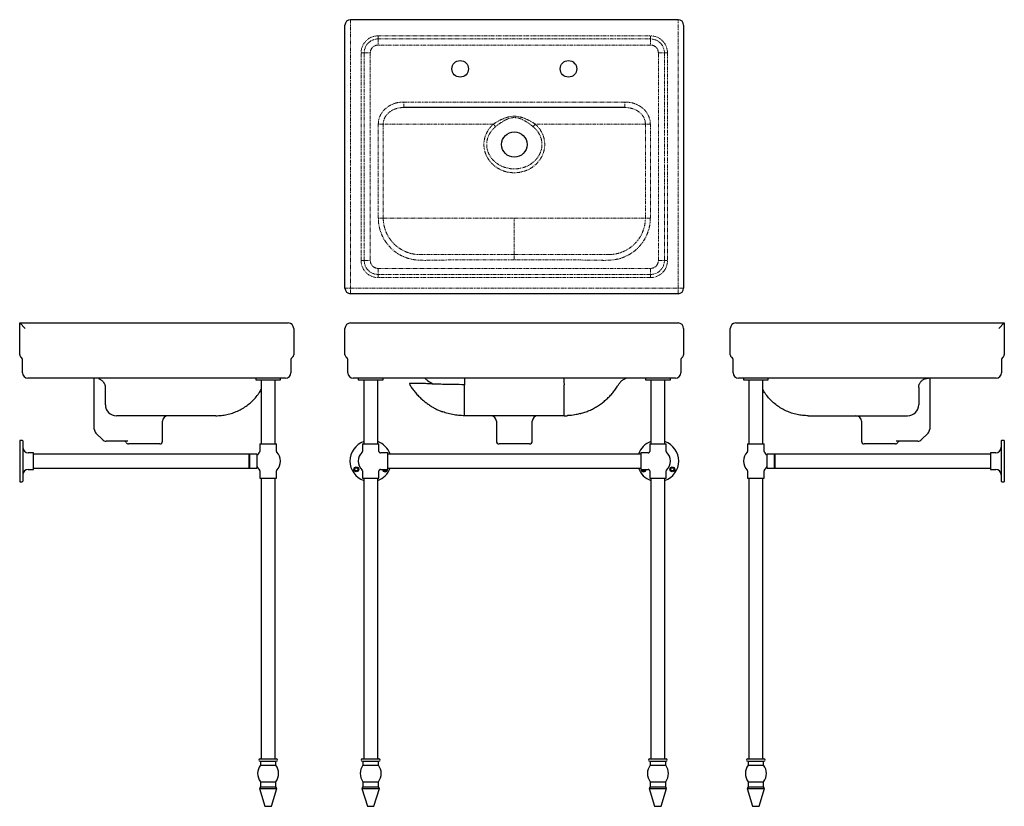
# Model space of a CAD drawing. Units: millimetres. Extents: x -762 to 1020, y -388 to 1036.
import ezdxf

# ---------------------------------------------------------------- set-up
doc = ezdxf.new("R2010")
doc.units = ezdxf.units.MM
doc.linetypes.add('PHANTOM', pattern=[12.7, 6.35, -1.27, 1.27, -1.27, 1.27, -1.27])
doc.layers.add('FORMAT', color=7, linetype='Continuous')

msp = doc.modelspace()

# ---------------------------------------------------------------- linework, layer by layer
at = {"color": 7, "linetype": 'Continuous', "lineweight": 25}
for p, q in [((-164, 1035.8), (-163.5, 1035.8)), ((429.5, 1035.8), (430, 1035.8)), ((-335.1, 386.8), (-335.1, 383.8)), ((-335.1, 383.8), (-290.1, 383.8)), ((-325.3, 383.8), (-325.3, 267.8)), ((-299.9, 267.8), (-299.9, 383.8)), ((-290.1, 383.8), (-290.1, 386.8)), ((-149.5, 386.8), (-149.5, 383.8)), ((-149.5, 383.8), (-104.8, 383.8)), ((-139.7, 383.8), (-139.7, 267.8)), ((-114.3, 267.8), (-114.3, 383.8)), ((-104.8, 383.8), (-104.5, 383.8)), ((-104.5, 383.8), (-104.5, 386.8)), ((370.5, 386.8), (370.5, 383.8)), ((370.5, 383.8), (407.1, 383.8)), ((380.3, 383.8), (380.3, 267.8)), ((405.7, 267.8), (405.7, 383.8)), ((407.1, 383.8), (415.5, 383.8)), ((415.5, 383.8), (415.5, 386.8)), ((547.7, 386.8), (547.7, 383.8)), ((547.7, 383.8), (552.6, 383.8)), ((552.6, 383.8), (592.7, 383.8)), ((557.5, 383.8), (557.5, 267.8)), ((582.9, 267.8), (582.9, 383.8)), ((592.7, 383.8), (592.7, 386.8)), ((-762.3, 273.8), (-762.3, 199.8)), ((-757.8, 274.3), (-761.8, 274.3)), ((-756.8, 273.3), (-756.8, 200.3)), ((-327.6, 267.8), (-327.6, 254.4)), ((-327.6, 267.8), (-297.6, 267.8)), ((-297.6, 254.4), (-297.6, 267.8)), ((-142, 267.8), (-142, 254.4)), ((-142, 267.8), (-112, 267.8)), ((-112, 254.4), (-112, 267.8)), ((378, 267.8), (378, 254.4)), ((378, 267.8), (393, 267.8)), ((393, 267.8), (408, 267.8)), ((408, 254.4), (408, 267.8)), ((555.2, 267.8), (555.2, 254.4)), ((555.2, 267.8), (585.2, 267.8)), ((585.2, 254.4), (585.2, 267.8)), ((1014.4, 273.3), (1014.4, 200.3)), ((1019.4, 274.3), (1015.4, 274.3)), ((1019.9, 273.8), (1019.9, 199.8)), ((-737.3, 251.8), (-746.8, 251.8)), ((-737.3, 221.8), (-737.3, 251.8)), ((-96, 251.8), (-109.4, 251.8)), ((-96, 236.8), (-96, 251.8)), ((375.4, 251.8), (362, 251.8)), ((362, 251.8), (362, 221.8)), ((1004.4, 251.8), (994.9, 251.8)), ((994.9, 251.8), (994.9, 221.8)), ((-346.8, 249.5), (-737.3, 249.5)), ((-346.3, 249.5), (-346.8, 249)), ((-346.8, 236.8), (-346.8, 249.5)), ((-346.8, 224.1), (-346.8, 236.8)), ((-333.3, 249.5), (-346.3, 249.5)), ((-346.3, 249.5), (-346.3, 225.7)), ((-332.8, 249), (-333.3, 249.5)), ((-333.3, 249.5), (-333.3, 225.7)), ((-332.8, 249), (-332.8, 226.1)), ((362, 249.5), (-96, 249.5)), ((-96, 221.8), (-96, 236.8)), ((590.9, 249.5), (590.4, 249)), ((590.4, 224.6), (590.4, 249)), ((603.9, 249.5), (590.9, 249.5)), ((590.9, 224.1), (590.9, 249.5)), ((604.4, 249), (603.9, 249.5)), ((603.9, 224.1), (603.9, 249.5)), ((994.9, 249.5), (604.4, 249.5)), ((604.4, 249.5), (604.4, 224.1)), ((-746.8, 221.8), (-737.3, 221.8)), ((-737.3, 224.1), (-346.8, 224.1)), ((-346.8, 224.6), (-346.3, 224.1)), ((-346.3, 225.7), (-346.3, 224.1)), ((-346.3, 224.1), (-333.3, 224.1)), ((-333.3, 225.7), (-333.3, 224.1)), ((-333.3, 224.1), (-332.8, 224.6)), ((-332.8, 226.1), (-332.8, 224.6)), ((-327.6, 219.1), (-327.6, 205.8)), ((-297.6, 205.8), (-297.6, 219.1)), ((-142, 219.1), (-142, 205.8)), ((-112, 205.8), (-112, 219.1)), ((-109.4, 221.8), (-96, 221.8)), ((-96, 224.1), (362, 224.1)), ((362, 221.8), (375.4, 221.8)), ((378, 219.1), (378, 205.8)), ((408, 205.8), (408, 219.1)), ((555.2, 219.1), (555.2, 205.8)), ((585.2, 205.8), (585.2, 219.1)), ((590.4, 224.6), (590.9, 224.1)), ((590.9, 224.1), (603.9, 224.1)), ((603.9, 224.1), (604.4, 224.6)), ((604.4, 224.1), (994.9, 224.1)), ((994.9, 221.8), (1004.4, 221.8)), ((-761.8, 199.3), (-757.8, 199.3)), ((-327.6, 205.8), (-297.6, 205.8)), ((-325.3, 205.8), (-325.3, -302.2)), ((-299.9, -302.2), (-299.9, 205.8)), ((-142, 205.8), (-112, 205.8)), ((-139.7, 205.8), (-139.7, -302.2)), ((-114.3, -302.2), (-114.3, 205.8)), ((378, 205.8), (393, 205.8)), ((380.3, 205.8), (380.3, -302.2)), ((393, 205.8), (408, 205.8)), ((405.7, -302.2), (405.7, 205.8)), ((555.2, 205.8), (585.2, 205.8)), ((557.5, 205.8), (557.5, -302.2)), ((582.9, -302.2), (582.9, 205.8)), ((1015.4, 199.3), (1019.4, 199.3)), ((-327.3, -302.2), (-321.7, -302.2)), ((-321.7, -302.2), (-297.8, -302.2)), ((-141.8, -302.2), (-112.3, -302.2)), ((378.2, -302.2), (407.7, -302.2)), ((555.4, -302.2), (584.9, -302.2)), ((-327.3, -306.7), (-321.7, -306.7)), ((-326.6, -306.7), (-326.6, -313.7)), ((-326.6, -313.7), (-321.3, -313.7)), ((-321.7, -306.7), (-297.8, -306.7)), ((-321.3, -313.7), (-298.6, -313.7)), ((-298.6, -313.7), (-298.6, -306.7)), ((-141.8, -306.7), (-112.3, -306.7)), ((-141, -306.7), (-141, -313.7)), ((-141, -313.7), (-113, -313.7)), ((-113, -313.7), (-113, -306.7)), ((378.2, -306.7), (407.7, -306.7)), ((379, -306.7), (379, -313.7)), ((379, -313.7), (407, -313.7)), ((407, -313.7), (407, -306.7)), ((555.4, -306.7), (584.9, -306.7)), ((556.2, -306.7), (556.2, -313.7)), ((556.2, -313.7), (584.2, -313.7)), ((584.2, -313.7), (584.2, -306.7)), ((-326.6, -352.7), (-328.3, -356.2)), ((-328.3, -356.2), (-318.6, -388.2)), ((-328.3, -356.2), (-322.3, -356.2)), ((-326.6, -343.7), (-326.6, -352.7)), ((-326.6, -343.7), (-321.3, -343.7)), ((-326.6, -352.7), (-321.3, -352.7)), ((-322.3, -356.2), (-296.8, -356.2)), ((-321.3, -343.7), (-298.6, -343.7)), ((-321.3, -352.7), (-298.6, -352.7)), ((-306.6, -388.2), (-296.8, -356.2)), ((-298.6, -352.7), (-298.6, -343.7)), ((-296.8, -356.2), (-298.6, -352.7)), ((-141, -352.7), (-142.8, -356.2)), ((-142.8, -356.2), (-133, -388.2)), ((-142.8, -356.2), (-111.3, -356.2)), ((-141, -343.7), (-141, -352.7)), ((-141, -343.7), (-113, -343.7)), ((-141, -352.7), (-113, -352.7)), ((-121, -388.2), (-111.3, -356.2)), ((-113, -352.7), (-113, -343.7)), ((-111.3, -356.2), (-113, -352.7)), ((379, -352.7), (377.2, -356.2)), ((377.2, -356.2), (387, -388.2)), ((377.2, -356.2), (408.7, -356.2)), ((379, -343.7), (379, -352.7)), ((379, -343.7), (407, -343.7)), ((379, -352.7), (407, -352.7)), ((399, -388.2), (408.7, -356.2)), ((407, -352.7), (407, -343.7)), ((408.7, -356.2), (407, -352.7)), ((556.2, -352.7), (554.4, -356.2)), ((554.4, -356.2), (564.2, -388.2)), ((554.4, -356.2), (585.9, -356.2)), ((556.2, -343.7), (556.2, -352.7)), ((556.2, -343.7), (584.2, -343.7)), ((556.2, -352.7), (584.2, -352.7)), ((576.2, -388.2), (585.9, -356.2)), ((584.2, -352.7), (584.2, -343.7)), ((585.9, -356.2), (584.2, -352.7)), ((-318.6, -388.2), (-316.3, -388.2)), ((-316.3, -388.2), (-306.6, -388.2)), ((-133, -388.2), (-121, -388.2)), ((387, -388.2), (399, -388.2)), ((564.2, -388.2), (576.2, -388.2))]:
    msp.add_line(p, q, dxfattribs=at)
at = {"color": 7, "linetype": 'Continuous', "lineweight": 25, "flags": 128}
msp.add_lwpolyline([(430.1, 1035.8), (430.1, 1035.8), (430, 1035.8)], dxfattribs=at)
at = {"color": 7, "linetype": 'Continuous', "lineweight": 25}
for centre, radius in [((-153, 221.8), 4.5), ((-153, 221.8), 2.75), ((419, 221.8), 4.5), ((419, 221.8), 2.75)]:
    msp.add_circle(centre, radius, dxfattribs=at)
for centre, radius, start, end in [((-761.8, 273.8), 0.5, 90, 180), ((-757.8, 273.3), 1, 0, 90), ((-127, 236.8), 37.5, 109.7957, 250.2043), ((-127, 236.8), 37.5, 19.7957, 70.2043), ((393, 236.8), 37.5, 109.7957, 160.2043), ((393, 236.8), 37.5, 289.7957, 70.2043), ((1015.4, 273.3), 1, 90, 180), ((1019.4, 273.8), 0.5, 0, 90), ((-746.8, 261.8), 10, 180, 270), ((-312.6, 236.8), 22.5, 133.9378, 154.1355), ((-329.6, 254.4), 2, 313.9378, 0), ((-295.6, 254.4), 2, 180, 226.0622), ((-312.6, 236.8), 22.5, 0, 46.0622), ((-127, 236.8), 22.5, 133.9378, 226.0622), ((-144, 254.4), 2, 313.9378, 0), ((-110, 254.4), 2, 180, 226.0622), ((-127, 236.8), 22.5, 43.9378, 46.0622), ((-109.4, 253.8), 2, 223.9378, 270), ((375.4, 253.8), 2, 270, 316.0622), ((393, 236.8), 22.5, 133.9378, 136.0622), ((376, 254.4), 2, 313.9378, 0), ((410, 254.4), 2, 180, 226.0622), ((393, 236.8), 22.5, 0, 46.0622), ((570.2, 236.8), 22.5, 133.9378, 226.0622), ((553.2, 254.4), 2, 313.9378, 0), ((587.2, 254.4), 2, 180, 226.0622), ((570.2, 236.8), 22.5, 25.8645, 46.0622), ((1004.4, 261.8), 10, 270, 0), ((-312.6, 236.8), 22.5, 313.9378, 0), ((393, 236.8), 22.5, 313.9378, 0), ((-746.8, 211.8), 10, 90, 180), ((-312.6, 236.8), 22.5, 205.8645, 226.0622), ((-329.6, 219.1), 2, 0, 46.0622), ((-295.6, 219.1), 2, 133.9378, 180), ((-144, 219.1), 2, 0, 46.0622), ((-127, 236.8), 37.5, 289.7957, 340.2043), ((-110, 219.1), 2, 133.9378, 180), ((-127, 236.8), 22.5, 313.9378, 316.0622), ((-109.4, 219.8), 2, 90, 136.0622), ((-101, 221.8), 4.5, 180, 270), ((-101, 221.8), 2.75, 180, 270), ((-101, 221.8), 4.5, 270, 360), ((-101, 221.8), 2.75, 270, 360), ((393, 236.8), 37.5, 199.7957, 250.2043), ((367, 221.8), 4.5, 180, 270), ((367, 221.8), 2.75, 180, 270), ((367, 221.8), 4.5, 270, 360), ((367, 221.8), 2.75, 270, 360), ((375.4, 219.8), 2, 43.9378, 90), ((393, 236.8), 22.5, 223.9378, 226.0622), ((376, 219.1), 2, 0, 46.0622), ((410, 219.1), 2, 133.9378, 180), ((553.2, 219.1), 2, 0, 46.0622), ((587.2, 219.1), 2, 133.9378, 180), ((570.2, 236.8), 22.5, 313.9378, 334.1355), ((1004.4, 211.8), 10, 360, 90), ((-761.8, 199.8), 0.5, 180, 270), ((-757.8, 200.3), 1, 270, 360), ((1015.4, 200.3), 1, 180, 270), ((1019.4, 199.8), 0.5, 270, 360), ((-327.3, -304.5), 2.25, 90, 270), ((-297.8, -304.5), 2.25, 270, 90), ((-141.8, -304.5), 2.25, 90, 270), ((-112.3, -304.5), 2.25, 270, 90), ((378.2, -304.5), 2.25, 90, 270), ((407.7, -304.5), 2.25, 270, 90), ((555.4, -304.5), 2.25, 90, 270), ((584.9, -304.5), 2.25, 270, 90), ((-306.6, -328.7), 25, 143.1301, 216.8699), ((-318.6, -328.7), 25, 323.1301, 36.8699), ((-121, -328.7), 25, 143.1301, 216.8699), ((-133, -328.7), 25, 323.1301, 36.8699), ((399, -328.7), 25, 143.1301, 216.8699), ((387, -328.7), 25, 323.1301, 36.8699), ((576.2, -328.7), 25, 143.1301, 216.8699), ((564.2, -328.7), 25, 323.1301, 36.8699)]:
    msp.add_arc(centre, radius, start, end, dxfattribs=at)
at = {"layer": 'FORMAT', "linetype": 'Continuous', "lineweight": 25}
for p, q in [((429.5, 1035.8), (-163.5, 1035.8)), ((-173.5, 549.8), (-173.5, 1025.8)), ((439.5, 1025.8), (439.5, 549.8)), ((333.1, 876.8), (-67.1, 876.8)), ((429.5, 539.8), (-163.5, 539.8)), ((-762.3, 429.1), (-762.3, 486.8)), ((-752.3, 476.8), (-762.3, 486.8)), ((-762.3, 486.8), (-276.3, 486.8)), ((-163.5, 486.8), (429.5, 486.8)), ((533.9, 486.8), (1019.9, 486.8)), ((1009.9, 476.8), (1019.9, 486.8)), ((1019.9, 486.8), (1019.9, 431.6)), ((-266.3, 476.8), (-266.3, 431.6)), ((-173.5, 429.1), (-173.5, 476.8)), ((439.5, 476.8), (439.5, 431.6)), ((523.9, 429.1), (523.9, 476.8)), ((-266.3, 431.6), (-266.3, 429.1)), ((439.5, 431.6), (439.5, 429.1)), ((1019.9, 431.6), (1019.9, 429.1)), ((-759.8, 424.8), (-758.5, 423.6)), ((-757.3, 396.8), (-757.3, 420.5)), ((-271.3, 420.5), (-271.3, 396.8)), ((-168.5, 396.8), (-168.5, 420.5)), ((434.5, 420.5), (434.5, 396.8)), ((437, 424.8), (436.9, 424.7)), ((528.9, 396.8), (528.9, 420.5)), ((1014.9, 420.5), (1014.9, 396.8)), ((1016.2, 423.7), (1017.4, 424.8)), ((-514.3, 386.8), (-747.3, 386.8)), ((-627.3, 294.6), (-627.3, 386.8)), ((-281.3, 386.8), (-514.3, 386.8)), ((424.5, 386.8), (-158.5, 386.8)), ((1004.9, 386.8), (538.9, 386.8)), ((884.9, 386.8), (884.9, 294.6)), ((-607.3, 370), (-607.3, 370.5)), ((-607.3, 338.8), (-607.3, 370)), ((864.9, 370), (864.9, 338.8)), ((-407.3, 318.8), (-587.3, 318.8)), ((-503.8, 272.8), (-503.8, 308.8)), ((223, 318.8), (43, 318.8)), ((100.5, 308.8), (100.5, 282.8)), ((165.5, 282.8), (165.5, 308.8)), ((664.9, 318.8), (844.9, 318.8)), ((761.4, 308.8), (761.4, 272.8)), ((-612.6, 275.7), (-624.4, 287.5)), ((882, 287.5), (870.2, 275.7)), ((-566.3, 272.8), (-605.5, 272.8)), ((-559.4, 267.8), (-565.2, 267.8)), ((-508.8, 267.8), (-548.4, 267.8)), ((100.5, 282.8), (100.5, 272.8)), ((160.5, 267.8), (105.5, 267.8)), ((165.5, 272.8), (165.5, 282.8)), ((806, 267.8), (766.4, 267.8)), ((822.7, 267.8), (817, 267.8)), ((863.1, 272.8), (823.9, 272.8))]:
    msp.add_line(p, q, dxfattribs=at)
at = {"layer": 'FORMAT', "linetype": 'PHANTOM', "lineweight": 18}
for p, q in [((-163.5, 1035.8), (-163.5, 549.8)), ((429.5, 549.8), (429.5, 1035.8)), ((-113.5, 1006.6), (379.5, 1006.6)), ((-113.5, 1001.1), (-113.5, 1006.6)), ((-113.5, 1001.1), (379.5, 1001.1)), ((-113.5, 1001.1), (-113.5, 990)), ((379.5, 1001.1), (379.5, 1006.6)), ((379.5, 1001.1), (379.5, 990)), ((379.5, 990), (-113.5, 990)), ((-144.3, 599.8), (-144.3, 975.8)), ((-144.3, 975.8), (-138.8, 975.8)), ((-138.8, 599.8), (-138.8, 975.8)), ((-138.8, 975.8), (-127.7, 975.8)), ((-127.7, 975.8), (-127.7, 599.8)), ((393.7, 975.8), (404.7, 975.8)), ((393.7, 599.8), (393.7, 975.8)), ((404.7, 975.8), (410.3, 975.8)), ((404.7, 975.8), (404.7, 599.8)), ((410.3, 975.8), (410.3, 599.8)), ((-67.1, 886.8), (333.1, 886.8)), ((-67.1, 876.8), (-67.1, 886.8)), ((333.1, 876.8), (333.1, 886.8)), ((-113.2, 676.8), (-113.2, 846.8)), ((-104.3, 846.8), (-113.2, 846.8)), ((-104.3, 846.8), (-104.3, 676.8)), ((95.2, 846.8), (-104.3, 846.8)), ((370.3, 846.8), (170.8, 846.8)), ((370.3, 676.8), (370.3, 846.8)), ((379.2, 846.8), (370.3, 846.8)), ((379.2, 846.8), (379.2, 676.8)), ((133, 623.4), (133, 676.8)), ((133, 611), (133, 623.4)), ((-144.3, 599.8), (-138.8, 599.8)), ((-138.8, 599.8), (-127.7, 599.8)), ((393.7, 599.8), (404.7, 599.8)), ((404.7, 599.8), (410.3, 599.8)), ((-113.5, 585.6), (-113.5, 574.6)), ((-113.5, 585.6), (379.5, 585.6)), ((-113.5, 569), (-113.5, 574.6)), ((379.5, 574.6), (-113.5, 574.6)), ((379.5, 585.6), (379.5, 574.6)), ((379.5, 569), (379.5, 574.6)), ((379.5, 569), (-113.5, 569)), ((-173.5, 549.8), (-163.5, 549.8)), ((-163.5, 549.8), (429.5, 549.8)), ((-163.5, 539.8), (-163.5, 549.8)), ((439.5, 549.8), (429.5, 549.8)), ((429.5, 539.8), (429.5, 549.8))]:
    msp.add_line(p, q, dxfattribs=at)
at = {"layer": 'FORMAT', "linetype": 'Continuous', "lineweight": 25}
for centre, radius in [((35, 946.8), 15), ((231, 946.8), 15), ((133, 809.8), 23)]:
    msp.add_circle(centre, radius, dxfattribs=at)
for centre, radius, start, end in [((-163.5, 1025.8), 10, 90, 180), ((429.5, 1025.8), 10, 0, 90), ((-163.5, 549.8), 10, 180, 270), ((429.5, 549.8), 10, 270, 0), ((-276.3, 476.8), 10, 0, 90), ((-163.5, 476.8), 10, 90, 180), ((429.5, 476.8), 10, 0, 90), ((533.9, 476.8), 10, 90, 180), ((-757.3, 429.1), 5, 180, 240), ((-271.3, 429.1), 5, 300, 0), ((-168.5, 429.1), 5, 180, 240), ((434.5, 429.1), 5, 300, 0), ((528.9, 429.1), 5, 180, 240), ((1014.9, 429.1), 5, 300, 0), ((-762.3, 420.5), 5, 48.1897, 60), ((-762.3, 420.5), 5, 0, 48.1897), ((-266.3, 420.5), 5, 126.7185, 180), ((-173.5, 420.5), 5, 48.1897, 60), ((-173.5, 420.5), 5, 0, 48.1897), ((439.5, 420.5), 5, 126.7185, 180), ((523.9, 420.5), 5, 48.1897, 60), ((523.9, 420.5), 5, 0, 48.1897), ((1019.9, 420.5), 5, 126.7185, 180), ((-747.3, 396.8), 10, 180, 270), ((-281.3, 396.8), 10, 270, 0), ((-158.5, 396.8), 10, 180, 270), ((424.5, 396.8), 10, 270, 0), ((538.9, 396.8), 10, 180, 270), ((1004.9, 396.8), 10, 270, 0), ((-587.3, 338.8), 20, 180, 270), ((844.9, 338.8), 20, 270, 0), ((-493.8, 308.8), 10, 90, 180), ((90.5, 308.8), 10, 0, 90), ((175.5, 308.8), 10, 90, 180), ((751.4, 308.8), 10, 0, 90), ((-617.3, 294.6), 10, 180, 225), ((874.9, 294.6), 10, 315, 0), ((-605.5, 282.8), 10, 225, 270), ((-573.8, 267.8), 5, 30, 90), ((-565.2, 272.8), 5, 210, 270), ((-508.8, 272.8), 5, 270, 0), ((105.5, 272.8), 5, 180, 270), ((160.5, 272.8), 5, 270, 0), ((766.4, 272.8), 5, 180, 270), ((822.7, 272.8), 5, 270, 330), ((831.4, 267.8), 5, 90, 150), ((863.1, 282.8), 10, 270, 315)]:
    msp.add_arc(centre, radius, start, end, dxfattribs=at)
at = {"layer": 'FORMAT', "linetype": 'PHANTOM', "lineweight": 18}
for centre, radius, start, end in [((-113.5, 975.8), 30.8, 90, 180), ((-113.5, 975.8), 25.2, 90, 180), ((379.5, 975.8), 30.8, 0, 90), ((379.5, 975.8), 25.2, 0, 90), ((-113.5, 975.8), 14.2, 90, 180), ((379.5, 975.8), 14.2, 360, 90), ((44.5, 804), 66.4, 34.9042, 40.1865), ((221.5, 804), 66.4, 139.8135, 145.0958), ((-113.5, 599.8), 30.8, 180, 270), ((-113.5, 599.8), 25.2, 180, 270), ((-113.5, 599.8), 14.2, 180, 270), ((379.5, 599.8), 30.8, 270, 0), ((379.5, 599.8), 25.2, 270, 0), ((379.5, 599.8), 14.2, 270, 0)]:
    msp.add_arc(centre, radius, start, end, dxfattribs=at)
for points, knots in [([(-113.2, 846.8), (-113.1, 848.4), (-113, 851.5), (-112, 856.2), (-110.5, 860.7), (-108.3, 865.2), (-105.4, 869.4), (-101.8, 873.5), (-97.5, 877.2), (-92.5, 880.5), (-87.2, 883.1), (-81.7, 885), (-76, 886.2), (-71.1, 886.8), (-68.2, 886.8), (-67.1, 886.8)], [0, 0, 0, 0, 0.069345, 0.139, 0.208364, 0.283333, 0.358655, 0.433681, 0.521501, 0.609761, 0.697678, 0.782788, 0.868187, 0.953347, 1, 1, 1, 1]), ([(-67.1, 876.8), (-68.5, 876.8), (-71.2, 876.7), (-75.3, 876.2), (-79.4, 875.3), (-84.3, 873.7), (-88.7, 871.6), (-92.6, 869), (-95.5, 866.5), (-98.1, 863.8), (-100.4, 860.6), (-102.2, 857.1), (-103.6, 853.1), (-104.2, 849.6), (-104.3, 847.5), (-104.3, 846.8)], [0, 0, 0, 0, 0.077453, 0.154897, 0.234847, 0.31478, 0.445213, 0.512964, 0.580698, 0.657298, 0.728293, 0.800587, 0.880325, 0.962328, 1, 1, 1, 1]), ([(333.1, 886.8), (335.8, 886.7), (341.2, 886.5), (348.8, 884.7), (355.7, 882), (361.6, 878.6), (366.8, 874.5), (371.2, 869.8), (374.6, 864.6), (377.2, 859), (378.8, 853), (379.1, 848.9), (379.2, 846.8)], [0, 0, 0, 0, 0.119273, 0.238499, 0.342893, 0.447238, 0.541719, 0.636159, 0.727049, 0.817906, 0.90896, 1, 1, 1, 1]), ([(370.3, 846.8), (370.2, 848.3), (370, 851.4), (368.7, 855.9), (366.7, 860.2), (363.9, 864.1), (360.4, 867.6), (356.3, 870.7), (351.5, 873.2), (345.9, 875.2), (339.7, 876.6), (335.3, 876.7), (333.1, 876.8)], [0, 0, 0, 0, 0.085596, 0.174141, 0.261032, 0.350486, 0.443162, 0.538093, 0.643353, 0.750868, 0.874189, 1, 1, 1, 1]), ([(95.2, 846.8), (97.3, 848.2), (101.6, 850.9), (108.3, 854.6), (114.9, 857.4), (121.2, 859.5), (126.9, 860.7), (132.4, 861.1), (138.2, 860.8), (144.4, 859.6), (151.1, 857.4), (157.8, 854.5), (164.5, 850.9), (168.7, 848.2), (170.8, 846.8)], [0, 0, 0, 0, 0.093192, 0.186635, 0.279833, 0.354738, 0.429563, 0.4932, 0.55683, 0.639766, 0.722827, 0.815141, 0.907693, 1, 1, 1, 1]), ([(167.1, 842), (165.2, 843.5), (161.4, 846.6), (155.4, 850.8), (150, 853.9), (145.2, 856.1), (141.3, 857.5), (137, 858.4), (132.5, 858.7), (127.4, 858.2), (122.3, 856.7), (116.6, 854.2), (110.7, 850.8), (104.6, 846.6), (100.8, 843.5), (98.9, 842)], [0, 0, 0, 0, 0.094246, 0.188826, 0.283097, 0.337354, 0.391682, 0.445748, 0.50657, 0.567411, 0.640743, 0.714248, 0.809401, 0.904872, 1, 1, 1, 1]), ([(170.8, 846.8), (172.7, 845), (176.5, 841.4), (180.7, 835.5), (183.8, 829.6), (186, 824), (187.4, 818.4), (188, 812.8), (188.1, 807.5), (187.4, 801.5), (185.8, 794.9), (182.9, 788), (178.9, 781.5), (173.8, 775.4), (167.6, 769.9), (161.1, 765.7), (154.7, 762.8), (148.8, 760.8), (142.6, 759.4), (136.2, 758.7), (129.6, 758.7), (123.1, 759.4), (116.6, 760.9), (110.4, 763.1), (104.4, 766.1), (98.8, 769.7), (93.8, 773.9), (89.3, 778.7), (85.5, 783.9), (82.4, 789.5), (80.2, 795.1), (78.7, 800.8), (78, 806.4), (77.9, 812.6), (78.8, 819.5), (80.9, 826.7), (84.1, 833.5), (87.8, 839.1), (91.6, 843.5), (94, 845.7), (95.2, 846.8)], [0, 0, 0, 0, 0.031363, 0.062718, 0.086636, 0.110641, 0.134546, 0.155753, 0.177033, 0.19824, 0.227796, 0.257361, 0.28808, 0.318809, 0.352737, 0.386672, 0.411478, 0.436361, 0.461168, 0.487201, 0.513322, 0.539355, 0.565797, 0.59233, 0.618772, 0.645222, 0.671765, 0.698206, 0.723423, 0.748733, 0.773933, 0.796219, 0.818585, 0.840865, 0.870822, 0.900785, 0.930758, 0.960741, 0.98037, 1, 1, 1, 1]), ([(98.9, 842), (97.8, 841), (95.6, 839.1), (92.2, 835.3), (88.7, 830.6), (85.7, 824.6), (83.7, 818.3), (82.9, 812.3), (83, 806.8), (83.7, 801.9), (85.1, 796.9), (87.2, 792), (90, 787.2), (93.5, 782.7), (97.6, 778.6), (102.3, 775), (107.3, 771.9), (112.7, 769.5), (118.3, 767.6), (124.1, 766.3), (130, 765.7), (135.9, 765.7), (142.5, 766.4), (149.9, 768.1), (157.4, 771.2), (164.1, 775.2), (169.8, 779.8), (174.5, 785.1), (178.2, 790.7), (180.9, 796.8), (182.7, 803.3), (183.2, 810.1), (182.6, 816.6), (181.1, 822.2), (179.1, 827.1), (176.2, 832.2), (172.3, 837.3), (168.8, 840.4), (167.1, 842)], [0, 0, 0, 0, 0.0197, 0.039398, 0.06931, 0.099207, 0.128891, 0.158564, 0.180612, 0.202758, 0.224814, 0.249936, 0.275182, 0.300332, 0.326919, 0.35361, 0.380214, 0.406891, 0.433653, 0.460334, 0.486607, 0.512957, 0.53923, 0.57679, 0.614346, 0.648504, 0.68265, 0.713392, 0.744119, 0.773471, 0.802809, 0.834283, 0.865758, 0.889508, 0.913372, 0.937144, 0.968565, 1, 1, 1, 1]), ([(133, 601.1), (104.3, 600.9), (59, 600.7), (10.2, 600.9), (-13.2, 600.5), (-23.3, 600.2), (-33.4, 600.1), (-43.4, 600.6), (-52.9, 602), (-61.6, 604.4), (-69.6, 607.6), (-77.1, 611.6), (-84.2, 616.6), (-90.6, 622.3), (-96.4, 628.7), (-101.4, 635.8), (-105.6, 643.3), (-109, 651.3), (-111.4, 659.6), (-112.9, 668.2), (-113.1, 673.9), (-113.2, 676.8)], [0, 0, 0, 0, 0.296739, 0.469835, 0.504593, 0.539466, 0.574262, 0.608875, 0.643415, 0.672866, 0.702416, 0.73187, 0.761597, 0.791421, 0.821149, 0.850846, 0.880638, 0.910334, 0.94019, 0.970143, 1, 1, 1, 1]), ([(-104.3, 676.8), (-104.8, 676.8), (-105.7, 676.8), (-107.9, 676.8), (-110.4, 676.8), (-112.3, 676.8), (-113.2, 676.8)], [0, 0, 0, 0, 0.249999, 0.5, 0.749999, 1, 1, 1, 1]), ([(-104.3, 676.8), (-104.2, 674.3), (-104, 669.2), (-102.6, 661.6), (-100.5, 654.3), (-97.4, 647.3), (-93.6, 640.7), (-89.1, 634.6), (-84, 629), (-78.2, 624.1), (-72, 619.9), (-65.4, 616.4), (-58.5, 613.7), (-51.5, 611.9), (-44.7, 610.8), (-40.2, 610.6), (-38, 610.6), (-38, 610.6)], [0, 0, 0, 0, 0.073456, 0.147163, 0.220617, 0.293477, 0.366582, 0.439453, 0.511971, 0.584725, 0.657248, 0.728571, 0.800117, 0.871431, 0.935715, 0.999999, 1, 1, 1, 1]), ([(-104.3, 676.8), (-101.6, 676.8), (-96.2, 676.8), (-86.8, 676.8), (-76.6, 676.8), (-65.3, 676.8), (-52.7, 676.8), (-38.8, 676.8), (-24.1, 676.8), (-8.6, 676.8), (7.5, 676.8), (24.3, 676.8), (41.6, 676.8), (59.3, 676.8), (77.4, 676.8), (95.8, 676.8), (114.4, 676.8), (126.8, 676.8), (133, 676.8)], [0, 0, 0, 0, 0.058614, 0.117229, 0.175843, 0.234458, 0.298253, 0.362048, 0.425843, 0.489639, 0.553434, 0.617229, 0.681024, 0.744819, 0.808614, 0.87241, 0.936205, 1, 1, 1, 1]), ([(379.2, 676.8), (379.1, 673.9), (378.9, 668.2), (377.4, 659.6), (375, 651.3), (371.6, 643.3), (367.4, 635.8), (362.4, 628.7), (356.6, 622.3), (350.1, 616.6), (343.1, 611.6), (335.5, 607.6), (327.6, 604.4), (318.9, 602), (309.4, 600.6), (299.5, 600.1), (289.4, 600.2), (279.4, 600.5), (255.9, 600.9), (207.1, 600.7), (161.7, 600.9), (133, 601.1)], [0, 0, 0, 0, 0.029857, 0.05981, 0.089666, 0.119362, 0.149154, 0.178852, 0.208579, 0.238403, 0.268131, 0.297584, 0.327135, 0.356586, 0.390998, 0.425484, 0.460151, 0.494895, 0.529524, 0.70326, 1, 1, 1, 1]), ([(133, 676.8), (139.2, 676.8), (151.6, 676.8), (170.2, 676.8), (188.6, 676.8), (206.7, 676.8), (224.4, 676.8), (241.7, 676.8), (258.5, 676.8), (274.6, 676.8), (290.1, 676.8), (304.8, 676.8), (318.6, 676.8), (331.2, 676.8), (342.6, 676.8), (352.8, 676.8), (362.1, 676.8), (367.6, 676.8), (370.3, 676.8)], [0, 0, 0, 0, 0.063795, 0.12759, 0.191386, 0.255181, 0.318976, 0.382771, 0.446566, 0.510361, 0.574157, 0.637952, 0.701747, 0.765542, 0.824157, 0.882771, 0.941386, 1, 1, 1, 1]), ([(304, 610.6), (304, 610.6), (306.2, 610.6), (310.7, 610.8), (317.5, 611.9), (324.5, 613.7), (331.4, 616.4), (338, 619.9), (344.2, 624.1), (350, 629), (355.1, 634.6), (359.6, 640.7), (363.4, 647.3), (366.5, 654.3), (368.6, 661.6), (370, 669.2), (370.2, 674.3), (370.3, 676.8)], [0, 0, 0, 0, 0.000001, 0.064285, 0.128569, 0.199883, 0.271429, 0.342752, 0.415275, 0.488029, 0.560547, 0.633418, 0.706523, 0.779383, 0.852837, 0.926544, 1, 1, 1, 1]), ([(379.2, 676.8), (378.3, 676.8), (376.4, 676.8), (373.9, 676.8), (371.7, 676.8), (370.8, 676.8), (370.3, 676.8)], [0, 0, 0, 0, 0.250001, 0.5, 0.750001, 1, 1, 1, 1]), ([(-38, 610.6), (-38, 610.6), (-9.7, 610.6), (47.3, 610.8), (104.3, 610.9), (133, 611)], [0, 0, 0, 0, 0, 0.496877, 1, 1, 1, 1]), ([(133, 601.1), (133, 602.3), (133, 604.7), (133, 607.8), (133, 610.1), (133, 610.7), (133, 611)], [0, 0, 0, 0, 0.25, 0.5, 0.75, 1, 1, 1, 1]), ([(133, 611), (161.7, 610.9), (218.7, 610.8), (275.7, 610.6), (304, 610.6), (304, 610.6)], [0, 0, 0, 0, 0.503123, 1, 1, 1, 1, 1])]:
    msp.add_open_spline(points, degree=3, knots=knots, dxfattribs=at)
at = {"layer": 'FORMAT', "linetype": 'Continuous', "lineweight": 25}
for points, knots in [([(-268.8, 424.8), (-268.8, 424.8), (-268.9, 424.8), (-269.1, 424.6), (-269.2, 424.5), (-269.3, 424.5)], [0, 0, 0, 0, 0.514908, 0.839415, 1, 1, 1, 1]), ([(436.8, 424.7), (436.8, 424.7), (436.7, 424.6), (436.6, 424.5), (436.5, 424.5)], [0, 0, 0, 0, 0.6221435, 1, 1, 1, 1]), ([(1017.4, 424.8), (1017.4, 424.8), (1017.4, 424.8), (1017.2, 424.6), (1017, 424.5), (1016.9, 424.5)], [0, 0, 0, 0, 0.5149085, 0.839415, 1, 1, 1, 1]), ([(-619.9, 386.1), (-619.8, 386.1), (-618.9, 385.9), (-617.4, 385.2), (-615.2, 384.1), (-613.3, 382.6), (-611.7, 381), (-610.3, 379.2), (-609.1, 377.3), (-608.3, 375.4), (-607.7, 373.6), (-607.4, 371.8), (-607.3, 370.6), (-607.3, 370), (-607.3, 369.8)], [0, 0, 0, 0, 0.011052, 0.116941, 0.220948, 0.323115, 0.42354, 0.522323, 0.619547, 0.715456, 0.804764, 0.889625, 0.974777, 1, 1, 1, 1]), ([(-9.2, 375.8), (-9.2, 375.8), (-11.1, 375.8), (-14.7, 376.3), (-20, 376.5), (-25.3, 376.8), (-30.3, 377.1), (-35.1, 377.3), (-39.6, 377.4), (-43.7, 377.5), (-47.3, 377.5), (-50.4, 377.5), (-53, 377.4), (-54.9, 377.3), (-56.3, 377.1), (-57.1, 376.9), (-57, 376.6), (-57, 376.6), (-57, 376.6)], [0, 0, 0, 0, 0.000001, 0.071621, 0.142765, 0.214152, 0.285287, 0.356724, 0.428415, 0.499855, 0.571144, 0.642684, 0.713967, 0.784852, 0.855991, 0.926881, 0.999999, 1, 1, 1, 1]), ([(-57, 376.6), (-55.8, 374.6), (-53.3, 370.2), (-48.6, 363.8), (-43.2, 357.4), (-37.5, 351.6), (-31.7, 346.4), (-26, 341.9), (-20.4, 338), (-14.9, 334.4), (-9.1, 331.2), (-3.2, 328.4), (0.9, 326.8), (2.8, 326.1)], [0, 0, 0, 0, 0.077388, 0.175689, 0.274842, 0.374952, 0.475575, 0.57562, 0.672844, 0.764507, 0.849921, 0.930891, 1, 1, 1, 1]), ([(-57, 376.6), (-57, 376.6), (-57, 376.6), (-57, 376.6), (-57, 376.6)], [0, 0, 0, 0, 0.000051, 1, 1, 1, 1]), ([(-29.1, 386.8), (-27.4, 385.4), (-22.6, 381.6), (-17.4, 378.3), (-14.1, 376.1)], [0, 0, 0, 0, 0.352546, 1, 1, 1, 1]), ([(43, 374.9), (29.7, 375.2), (12.3, 375.5), (-5.2, 375.8), (-9.2, 375.8), (-9.2, 375.8)], [0, 0, 0, 0, 0.7656455, 0.9999989, 1, 1, 1, 1]), ([(42.8, 386.8), (42.8, 386.8), (42.8, 386.7), (42.8, 386.3), (42.8, 385.6), (42.8, 384.5), (42.9, 382.9), (42.9, 380.8), (42.9, 378.1), (43, 376), (43, 374.9)], [0, 0, 0, 0, 0.091971, 0.193385, 0.30424, 0.424532, 0.554258, 0.693414, 0.841996, 1, 1, 1, 1]), ([(43, 318.8), (43, 318.9), (43, 319.1), (43, 320.8), (43, 323.5), (43, 327.2), (43, 331.9), (43, 337.5), (43, 344), (43, 351.3), (43, 359), (43, 366.9), (43, 372.3), (43, 374.9)], [0, 0, 0, 0, 0.092974, 0.185949, 0.278923, 0.371898, 0.464872, 0.557846, 0.650821, 0.743795, 0.83677, 0.918385, 1, 1, 1, 1]), ([(223, 386.8), (223, 386.7), (222.9, 386.7), (222.9, 386), (222.9, 385), (222.8, 383.6), (222.9, 381.9), (222.9, 379.8), (222.9, 377.5), (223, 375.8), (223, 374.9)], [0, 0, 0, 0, 0.125048, 0.250072, 0.375078, 0.50007, 0.625053, 0.750033, 0.875013, 1, 1, 1, 1]), ([(223, 318.8), (223, 318.9), (223, 319.1), (223, 320.8), (223, 323.5), (223, 327.2), (223, 331.9), (223, 337.5), (223, 344), (223, 351.3), (223, 359), (223, 366.9), (223, 372.3), (223, 374.9)], [0, 0, 0, 0, 0.092977, 0.185953, 0.27893, 0.371906, 0.464883, 0.557859, 0.650836, 0.743812, 0.836789, 0.918394, 1, 1, 1, 1]), ([(252.1, 322.6), (253, 322.8), (256.7, 323.7), (263, 325.9), (270.8, 329.1), (278.4, 333), (285.5, 337.3), (292.2, 342.1), (298.6, 347.4), (304.5, 353), (310.1, 359), (315.2, 365.4), (319.5, 371.4), (321.8, 375.4), (322.8, 377)], [0, 0, 0, 0, 0.029067, 0.117059, 0.210539, 0.308032, 0.406275, 0.500588, 0.589782, 0.676038, 0.761773, 0.84931, 0.939232, 1, 1, 1, 1]), ([(340.2, 386.8), (338.5, 386.7), (335, 386.4), (330.1, 384.3), (325.8, 381.1), (323.9, 378.2), (322.9, 376.7)], [0, 0, 0, 0, 0.25, 0.500001, 0.750001, 1, 1, 1, 1]), ([(864.9, 370), (864.9, 370.4), (864.9, 371.3), (865.2, 372.9), (865.6, 374.8), (866.4, 376.7), (867.5, 378.7), (868.8, 380.5), (870.5, 382.2), (872.4, 383.8), (874.5, 385), (876.6, 385.9), (878.8, 386.5), (880.8, 386.8), (882, 386.8), (882.4, 386.8)], [0, 0, 0, 0, 0.057381, 0.130652, 0.204194, 0.280518, 0.365526, 0.445141, 0.533097, 0.619771, 0.70486, 0.788417, 0.870519, 0.951239, 1, 1, 1, 1]), ([(-407.3, 318.8), (-403.9, 318.9), (-397.2, 319.1), (-387.1, 320.8), (-377.3, 323.5), (-367.9, 327.2), (-358.9, 331.9), (-350.4, 337.5), (-342.6, 344), (-335.6, 351.3), (-329.7, 358.7), (-326.6, 363.9), (-325.3, 366.1)], [0, 0, 0, 0, 0.102327, 0.204654, 0.30698, 0.409307, 0.511634, 0.613961, 0.716288, 0.818614, 0.920941, 1, 1, 1, 1]), ([(664.9, 318.8), (661.5, 318.9), (654.8, 319.1), (644.7, 320.8), (634.9, 323.5), (625.5, 327.2), (616.4, 331.9), (608, 337.5), (600.2, 344), (593.1, 351.3), (587.3, 358.7), (584.2, 363.9), (582.9, 366.1)], [0, 0, 0, 0, 0.1023269, 0.2046538, 0.3069807, 0.4093075, 0.5116345, 0.6139613, 0.7162883, 0.818615, 0.920942, 1, 1, 1, 1]), ([(43, 318.8), (39.3, 318.9), (32, 319.1), (21.1, 320.7), (10.7, 323.2), (4.2, 325.6), (1.2, 326.7)], [0, 0, 0, 0, 0.257263, 0.514527, 0.77179, 1, 1, 1, 1]), ([(252.1, 322.6), (249.7, 322), (243.8, 320.5), (236.1, 319.3), (230.8, 319.1), (229.1, 319.1)], [0, 0, 0, 0, 0.317548, 0.790948, 1, 1, 1, 1]), ([(223, 318.8), (224.6, 318.8), (226.7, 318.8), (228.7, 318.9), (229.1, 319)], [0, 0, 0, 0, 0.7794128, 1, 1, 1, 1]), ([(-548.4, 267.8), (-549.6, 267.8), (-552.1, 267.8), (-555.2, 267.8), (-557.7, 267.8), (-558.8, 267.8), (-559.4, 267.8)], [0, 0, 0, 0, 0.30819, 0.617371, 0.806477, 1, 1, 1, 1]), ([(817, 267.8), (816.1, 267.8), (814.2, 267.8), (810.3, 267.8), (807.4, 267.8), (806, 267.8)], [0, 0, 0, 0, 0.282049, 0.638669, 1, 1, 1, 1])]:
    msp.add_open_spline(points, degree=3, knots=knots, dxfattribs=at)

doc.saveas('drawing.dxf')
